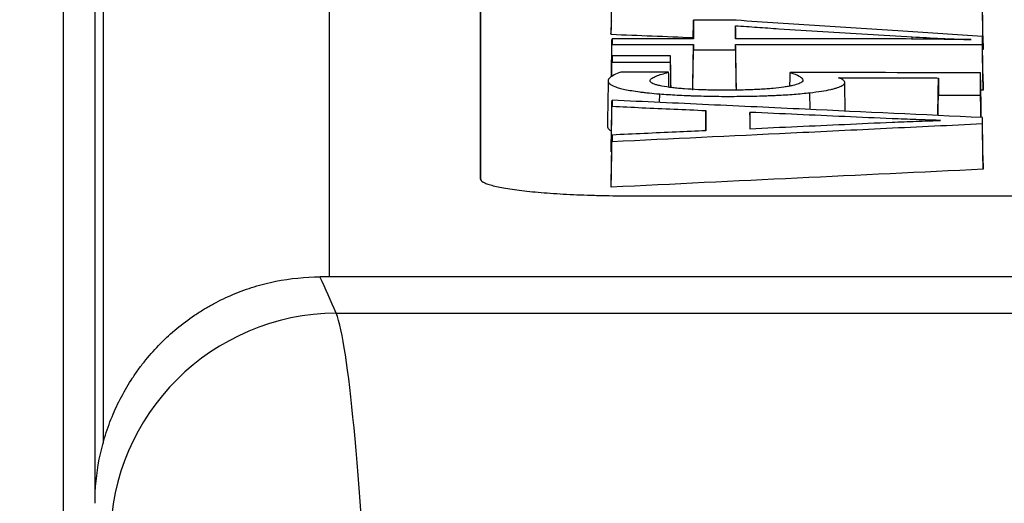
# Model space of a CAD drawing. Units: millimetres. Extents: x 0 to 789, y 0 to 210.
# Drawn here: x 110 to 112, y 123 to 124 of the extents above; entities that cross this region are included whole.
import ezdxf

# ---------------------------------------------------------------- set-up
doc = ezdxf.new("R2010")
doc.units = ezdxf.units.MM
doc.layers.get('0').update_dxf_attribs({"linetype": 'CONTINUOUS'})
doc.layers.get('Defpoints').update_dxf_attribs({"linetype": 'CONTINUOUS'})
doc.layers.add('1', color=7, linetype='CONTINUOUS')
doc.styles.add('IDEAS_KANJI', font='simplex.shx', dxfattribs={"bigfont": 'bigfont'})
doc.dimstyles.get("Standard").update_dxf_attribs({"dimtxt": 0.18, "dimasz": 0.18, "dimexe": 0.18, "dimexo": 0.0625, "dimgap": 0.09, "dimtad": 0, "dimdec": 0, "dimzin": 0, "dimdsep": 46, "dimtxsty": 'STANDARD', "dimcen": 0.09, "dimadec": 0, "dimazin": 0, "dimtfac": 1, "dimtdec": 0, "dimtofl": 0, "dimtmove": 0, "dimatfit": 3, "dimfxl": 1, "dimtolj": 1, "dimtzin": 0, "dimarcsym": 0})

# ---------------------------------------------------------------- blocks, each defined once
blk = doc.blocks.new('_OPEN')
at = {"color": 0, "linetype": 'ByBlock'}
for p, q in [((-1, 0.166667), (0, 0)), ((-1, -0.166667), (0, 0)), ((0, 0), (-1, 0))]:
    blk.add_line(p, q, dxfattribs=at)
blk = doc.blocks.new('*D45')
at = {"layer": '1', "color": 1, "linetype": 'Continuous', "lineweight": -2}
blk.add_line((101.2236, 147.9438), (119.9671, 147.9438), dxfattribs=at)
at = {"layer": 'Defpoints', "color": 0, "linetype": 'Continuous'}
for p in [(120.6671, 147.9438), (100.5236, 119.2562), (120.6671, 103.9877)]:
    blk.add_point(p, dxfattribs=at)
at = {"layer": '1', "color": 1, "linetype": 'Continuous', "lineweight": -2, "xscale": 0.7, "yscale": 0.7, "zscale": 0.7, "rotation": 180}
blk.add_blockref('_OPEN', (100.5236, 147.9438), dxfattribs=at)
at = {"layer": '1', "color": 1, "linetype": 'Continuous', "lineweight": -2, "xscale": 0.7, "yscale": 0.7, "zscale": 0.7}
blk.add_blockref('_OPEN', (120.6671, 147.9438), dxfattribs=at)
at = {"layer": '1', "color": 1, "linetype": 'Continuous', "insert": (110.5954, 148.9938), "char_height": 1.05, "attachment_point": 5, "style": 'IDEAS_KANJI'}
blk.add_mtext('\\A1;81', dxfattribs=at)
blk = doc.blocks.new('*D47')
at = {"layer": '1', "color": 1, "linetype": 'Continuous', "lineweight": -2}
for p, q in [((137.1671, 113.4627), (137.1671, 151.7225)), ((101.2236, 151.3725), (136.4671, 151.3725))]:
    blk.add_line(p, q, dxfattribs=at)
at = {"layer": 'Defpoints', "color": 0, "linetype": 'Continuous'}
for p in [(137.1671, 151.3725), (100.5236, 119.2562), (137.1671, 113.2877)]:
    blk.add_point(p, dxfattribs=at)
at = {"layer": '1', "color": 1, "linetype": 'Continuous', "lineweight": -2, "xscale": 0.7, "yscale": 0.7, "zscale": 0.7, "rotation": 180}
blk.add_blockref('_OPEN', (100.5236, 151.3725), dxfattribs=at)
at = {"layer": '1', "color": 1, "linetype": 'Continuous', "lineweight": -2, "xscale": 0.7, "yscale": 0.7, "zscale": 0.7}
blk.add_blockref('_OPEN', (137.1671, 151.3725), dxfattribs=at)
at = {"layer": '1', "color": 1, "linetype": 'Continuous', "insert": (119.9739, 152.4225), "char_height": 1.05, "attachment_point": 5, "style": 'IDEAS_KANJI'}
blk.add_mtext('\\A1;147', dxfattribs=at)
blk = doc.blocks.new('*D48')
at = {"layer": '1', "color": 1, "linetype": 'Continuous', "lineweight": -2}
for p, q in [((100.5236, 119.4312), (100.5236, 154.7225)), ((139.4241, 95.2668), (139.4241, 154.7225)), ((101.2236, 154.3725), (138.7241, 154.3725))]:
    blk.add_line(p, q, dxfattribs=at)
at = {"layer": 'Defpoints', "color": 0, "linetype": 'Continuous'}
for p in [(139.4241, 154.3725), (100.5236, 119.2562), (139.4241, 95.0918)]:
    blk.add_point(p, dxfattribs=at)
at = {"layer": '1', "color": 1, "linetype": 'Continuous', "lineweight": -2, "xscale": 0.7, "yscale": 0.7, "zscale": 0.7, "rotation": 180}
blk.add_blockref('_OPEN', (100.5236, 154.3725), dxfattribs=at)
at = {"layer": '1', "color": 1, "linetype": 'Continuous', "lineweight": -2, "xscale": 0.7, "yscale": 0.7, "zscale": 0.7}
blk.add_blockref('_OPEN', (139.4241, 154.3725), dxfattribs=at)
at = {"layer": '1', "color": 1, "linetype": 'Continuous', "insert": (119.9739, 155.4225), "char_height": 1.05, "attachment_point": 5, "style": 'IDEAS_KANJI'}
blk.add_mtext('\\A1;156', dxfattribs=at)

msp = doc.modelspace()

# ---------------------------------------------------------------- linework, layer by layer
at = {"layer": '1', "color": 80, "linetype": 'Continuous'}
for p, q in [((110.0421, 122.8625), (110.0421, 124.7616)), ((111.1059, 123.663), (111.035, 123.663)), ((110.8985, 123.6393), (110.8978, 123.6415)), ((111.035, 123.6322), (110.8998, 123.6322)), ((110.8998, 123.6231), (111.035, 123.6231)), ((111.3514, 123.6322), (111.1049, 123.6322)), ((111.1049, 123.6231), (111.5142, 123.6231)), ((111.035, 123.6143), (111.1049, 123.6143)), ((111.5155, 123.6147), (111.5145, 123.6147)), ((110.9968, 123.6039), (110.8998, 123.6039)), ((110.8998, 123.5935), (110.9968, 123.5935)), ((111.2283, 123.5152), (111.2279, 123.5429)), ((111.5155, 123.5475), (111.5117, 123.5475)), ((110.8993, 123.4449), (110.8985, 123.4449)), ((110.9321, 123.3721), (112.2571, 123.3721)), ((112.9165, 123.2377), (110.4154, 123.2377)), ((112.9164, 123.2377), (110.4308, 123.2377))]:
    msp.add_line(p, q, dxfattribs=at)
at = {"layer": '1', "color": 51, "linetype": 'Continuous'}
for p, q in [((109.9895, 124.6531), (109.9895, 122.4485)), ((110.9787, 123.5269), (110.9789, 123.541)), ((110.4423, 123.1776), (113.0558, 123.1776))]:
    msp.add_line(p, q, dxfattribs=at)
for centre, major_axis, ratio, start_param, end_param in [((108.1514, -249.3124), (0.0003, 375.0509), 0.052352, 6.16626, 6.167641), ((110.4423, 122.8052), (0.3425, 0.1528), 0.991829, 1.1542, 2.718891), ((110.4308, 120.945), (0, 2.248), 0.043665, 4.924394, 6.166252)]:
    msp.add_ellipse(centre, major_axis=major_axis, ratio=ratio, start_param=start_param, end_param=end_param, dxfattribs=at)
at = {"layer": '1', "color": 51, "linetype": 'Continuous', "extrusion": (3.64597e-10, 1.57e-14, -1)}
msp.add_open_spline([(110.0564, 122.9613), (110.0563, 123.0629), (110.0563, 123.1612), (110.0563, 123.3765), (110.0563, 123.4915), (110.0563, 123.8213), (110.0563, 124.0209), (110.0563, 124.2897), (110.0563, 124.3743), (110.0563, 124.5331), (110.0563, 124.6075), (110.0563, 124.8152), (110.0563, 124.9333), (110.0563, 125.031)], degree=3, knots=[0, 0, 0, 0, 0.101672, 0.101672, 0.230004, 0.230004, 0.486669, 0.486669, 0.615002, 0.615002, 0.743335, 0.743335, 1, 1, 1, 1], dxfattribs=at)
at = {"layer": '1', "color": 51, "linetype": 'Continuous', "extrusion": (-2.96727e-10, -1.12e-14, -1)}
msp.add_open_spline([(110.4308, 124.5805), (110.4308, 124.3992), (110.4308, 124.1966), (110.4308, 123.8609), (110.4308, 123.7437), (110.4308, 123.4987), (110.4308, 123.3708), (110.4308, 123.2377)], degree=3, knots=[0, 0, 0, 0, 0.5, 0.5, 0.75, 0.75, 1, 1, 1, 1], dxfattribs=at)
at = {"layer": '1', "color": 80, "linetype": 'Continuous', "extrusion": (4.74441e-08, -1.123e-13, 1)}
msp.add_open_spline([(110.6812, 124.2222), (110.6812, 124.0999), (110.6812, 123.9703), (110.6812, 123.6964), (110.6812, 123.552), (110.6812, 123.4003)], degree=3, knots=[0, 0, 0, 0, 0.5, 0.5, 1, 1, 1, 1], dxfattribs=at)
at = {"layer": '1', "color": 80, "linetype": 'Continuous', "extrusion": (3.20458e-08, -6e-16, 1)}
msp.add_open_spline([(110.6821, 123.4001), (110.6821, 123.5336), (110.6821, 123.6613), (110.6821, 123.9201), (110.6821, 124.0497), (110.6821, 124.172)], degree=3, knots=[0, 0, 0, 0, 0.470681, 0.470681, 1, 1, 1, 1], dxfattribs=at)
at = {"layer": '1', "color": 80, "linetype": 'Continuous'}
for points, knots in [([(110.8987, 123.6619), (110.8987, 123.6662), (110.8988, 123.6705), (110.899, 123.681), (110.8991, 123.6872), (110.8993, 123.6964), (110.8993, 123.6995), (110.8995, 123.7065), (110.8995, 123.7103), (110.8997, 123.7181), (110.8997, 123.722), (110.8998, 123.7258)], [0, 0, 0, 0, 0.202186, 0.202186, 0.491709, 0.491709, 0.63647, 0.63647, 0.818235, 0.818235, 1, 1, 1, 1]), ([(110.8985, 123.6393), (110.8985, 123.644), (110.8986, 123.6487), (110.8988, 123.658), (110.8988, 123.6627), (110.899, 123.6721), (110.8991, 123.6767), (110.8993, 123.6861), (110.8993, 123.6908), (110.8995, 123.6987), (110.8996, 123.7019), (110.8997, 123.7084), (110.8997, 123.7116), (110.8998, 123.7148)], [0, 0, 0, 0, 0.18597, 0.18597, 0.371941, 0.371941, 0.557911, 0.557911, 0.743882, 0.743882, 0.871941, 0.871941, 1, 1, 1, 1]), ([(111.5155, 123.6244), (111.5154, 123.6283), (111.5154, 123.6322), (111.5152, 123.6399), (111.5152, 123.6438), (111.515, 123.6516), (111.515, 123.6554), (111.5148, 123.6661), (111.5146, 123.6728), (111.5145, 123.6829), (111.5144, 123.6863), (111.5143, 123.693), (111.5142, 123.6964), (111.5142, 123.6997)], [0, 0, 0, 0, 0.154477, 0.154477, 0.308953, 0.308953, 0.46343, 0.46343, 0.731715, 0.731715, 0.865858, 0.865858, 1, 1, 1, 1]), ([(111.5155, 123.6147), (111.5154, 123.6224), (111.5152, 123.6302), (111.515, 123.6418), (111.515, 123.6457), (111.5148, 123.6563), (111.5146, 123.6631), (111.5145, 123.6733), (111.5144, 123.6767), (111.5143, 123.6835), (111.5142, 123.6869), (111.5142, 123.6903)], [0, 0, 0, 0, 0.307652, 0.307652, 0.461478, 0.461478, 0.730739, 0.730739, 0.865369, 0.865369, 1, 1, 1, 1]), ([(110.8987, 123.6619), (110.8987, 123.6619), (110.8987, 123.6619), (110.8986, 123.6614), (110.8986, 123.6597), (110.8983, 123.6532), (110.898, 123.6466), (110.8978, 123.6406)], [0, 0, 0, 0, 0.018256, 0.086385, 0.166409, 0.372406, 1, 1, 1, 1]), ([(111.0344, 123.6322), (111.0345, 123.6362), (111.0346, 123.6402), (111.0347, 123.6504), (111.0349, 123.6567), (111.035, 123.663)], [0, 0, 0, 0, 0.38908, 0.38908, 1, 1, 1, 1]), ([(111.035, 123.663), (111.035, 123.6601), (111.035, 123.6572), (111.035, 123.6514), (111.035, 123.6485), (111.035, 123.6411), (111.035, 123.6367), (111.035, 123.6322)], [0, 0, 0, 0, 0.28309, 0.28309, 0.56618, 0.56618, 1, 1, 1, 1]), ([(111.5142, 123.6364), (111.4703, 123.6393), (111.4264, 123.6421), (111.3364, 123.648), (111.2903, 123.651), (111.1981, 123.657), (111.152, 123.66), (111.1059, 123.663)], [0, 0, 0, 0, 0.322414, 0.322414, 0.661207, 0.661207, 1, 1, 1, 1]), ([(111.1049, 123.6322), (111.1049, 123.6347), (111.1049, 123.6372), (111.1049, 123.6421), (111.1049, 123.6445), (111.1049, 123.6493), (111.1049, 123.6516), (111.1049, 123.654)], [0, 0, 0, 0, 0.345286, 0.345286, 0.672643, 0.672643, 1, 1, 1, 1]), ([(110.8987, 123.5692), (110.8987, 123.5725), (110.8988, 123.5757), (110.899, 123.5862), (110.8991, 123.5935), (110.8993, 123.6045), (110.8994, 123.6082), (110.8995, 123.6152), (110.8996, 123.6186), (110.8997, 123.6254), (110.8997, 123.6288), (110.8998, 123.6322)], [0, 0, 0, 0, 0.152907, 0.152907, 0.502032, 0.502032, 0.676594, 0.676594, 0.838297, 0.838297, 1, 1, 1, 1]), ([(110.8989, 123.5693), (110.8989, 123.5694), (110.8989, 123.5694), (110.899, 123.5768), (110.8991, 123.5841), (110.8993, 123.5951), (110.8994, 123.5988), (110.8995, 123.6059), (110.8996, 123.6093), (110.8997, 123.6162), (110.8997, 123.6197), (110.8998, 123.6231)], [0, 0, 0, 0, 0.0032, 0.0032, 0.41185, 0.41185, 0.616174, 0.616174, 0.808087, 0.808087, 1, 1, 1, 1]), ([(110.8998, 123.6322), (110.8998, 123.6314), (110.8998, 123.6306), (110.8998, 123.6291), (110.8998, 123.6283), (110.8998, 123.626), (110.8998, 123.6246), (110.8998, 123.6231)], [0, 0, 0, 0, 0.257765, 0.257765, 0.51553, 0.51553, 1, 1, 1, 1]), ([(111.0337, 123.5475), (111.0339, 123.5601), (111.0341, 123.5727), (111.0345, 123.5979), (111.0347, 123.6105), (111.035, 123.6231)], [0, 0, 0, 0, 0.5, 0.5, 1, 1, 1, 1]), ([(111.035, 123.6231), (111.035, 123.6224), (111.035, 123.6216), (111.035, 123.6202), (111.035, 123.6194), (111.035, 123.6172), (111.035, 123.6158), (111.035, 123.6143)], [0, 0, 0, 0, 0.250001, 0.250001, 0.500002, 0.500002, 1, 1, 1, 1]), ([(111.1049, 123.6143), (111.1049, 123.615), (111.1049, 123.6158), (111.1049, 123.6172), (111.1049, 123.618), (111.1049, 123.6202), (111.1049, 123.6216), (111.1049, 123.6231)], [0, 0, 0, 0, 0.250001, 0.250001, 0.500002, 0.500002, 1, 1, 1, 1]), ([(111.1063, 123.5475), (111.106, 123.5601), (111.1058, 123.5727), (111.1054, 123.5979), (111.1052, 123.6105), (111.1049, 123.6231)], [0, 0, 0, 0, 0.5, 0.5, 1, 1, 1, 1]), ([(111.4958, 123.631), (111.4838, 123.6311), (111.4718, 123.6312), (111.4478, 123.6315), (111.4358, 123.6316), (111.3997, 123.632), (111.3756, 123.6322), (111.3514, 123.6322)], [0, 0, 0, 0, 0.25, 0.25, 0.5, 0.5, 1, 1, 1, 1]), ([(111.398, 123.6356), (111.4137, 123.6347), (111.4296, 123.6338), (111.4541, 123.6326), (111.4623, 123.6323), (111.4748, 123.6318), (111.479, 123.6316), (111.4874, 123.6313), (111.4916, 123.6311), (111.4958, 123.631)], [0, 0, 0, 0, 0.5, 0.5, 0.75, 0.75, 0.875, 0.875, 1, 1, 1, 1]), ([(111.5155, 123.5611), (111.5154, 123.5662), (111.5153, 123.5713), (111.5151, 123.5816), (111.515, 123.5867), (111.5149, 123.5969), (111.5148, 123.602), (111.5145, 123.6169), (111.5143, 123.6267), (111.5142, 123.6364)], [0, 0, 0, 0, 0.204017, 0.204017, 0.408033, 0.408033, 0.61205, 0.61205, 1, 1, 1, 1]), ([(111.5142, 123.6231), (111.5142, 123.6253), (111.5142, 123.6275), (111.5142, 123.632), (111.5142, 123.6342), (111.5142, 123.6364)], [0, 0, 0, 0, 0.5, 0.5, 1, 1, 1, 1]), ([(111.5155, 123.5475), (111.5154, 123.5526), (111.5153, 123.5578), (111.5151, 123.568), (111.515, 123.5731), (111.5149, 123.5834), (111.5148, 123.5885), (111.5145, 123.6035), (111.5143, 123.6133), (111.5142, 123.6231)], [0, 0, 0, 0, 0.203394, 0.203394, 0.406787, 0.406787, 0.610181, 0.610181, 1, 1, 1, 1]), ([(111.0338, 123.5487), (111.0338, 123.5488), (111.0338, 123.5489), (111.034, 123.5559), (111.0341, 123.5627), (111.0342, 123.573), (111.0343, 123.5764), (111.0344, 123.5833), (111.0345, 123.5867), (111.0346, 123.5942), (111.0347, 123.5982), (111.0348, 123.6063), (111.0349, 123.6103), (111.035, 123.6143)], [0, 0, 0, 0, 0.005225, 0.005225, 0.318581, 0.318581, 0.475259, 0.475259, 0.631937, 0.631937, 0.815969, 0.815969, 1, 1, 1, 1]), ([(111.1061, 123.5474), (111.1061, 123.5479), (111.1061, 123.5485), (111.106, 123.5559), (111.1058, 123.5627), (111.1057, 123.573), (111.1056, 123.5764), (111.1055, 123.5833), (111.1054, 123.5867), (111.1053, 123.5942), (111.1052, 123.5982), (111.1051, 123.6063), (111.105, 123.6103), (111.1049, 123.6143)], [0, 0, 0, 0, 0.024704, 0.024704, 0.331924, 0.331924, 0.485534, 0.485534, 0.639144, 0.639144, 0.819572, 0.819572, 1, 1, 1, 1]), ([(110.8992, 123.5695), (110.8992, 123.5725), (110.8993, 123.5755), (110.8994, 123.5828), (110.8995, 123.587), (110.8996, 123.5955), (110.8997, 123.5997), (110.8998, 123.6039)], [0, 0, 0, 0, 0.263026, 0.263026, 0.631513, 0.631513, 1, 1, 1, 1]), ([(110.8994, 123.5696), (110.8994, 123.5733), (110.8995, 123.577), (110.8996, 123.585), (110.8997, 123.5892), (110.8998, 123.5935)], [0, 0, 0, 0, 0.463599, 0.463599, 1, 1, 1, 1]), ([(110.8998, 123.6039), (110.8998, 123.6031), (110.8998, 123.6022), (110.8998, 123.6004), (110.8998, 123.5995), (110.8998, 123.5969), (110.8998, 123.5952), (110.8998, 123.5935)], [0, 0, 0, 0, 0.256814, 0.256814, 0.513628, 0.513628, 1, 1, 1, 1]), ([(110.9968, 123.5935), (110.9968, 123.5944), (110.9968, 123.5953), (110.9968, 123.5971), (110.9968, 123.598), (110.9968, 123.6006), (110.9968, 123.6023), (110.9968, 123.6039)], [0, 0, 0, 0, 0.256814, 0.256814, 0.513628, 0.513628, 1, 1, 1, 1]), ([(110.9977, 123.5518), (110.9977, 123.5524), (110.9977, 123.553), (110.9976, 123.5578), (110.9975, 123.5619), (110.9974, 123.5702), (110.9973, 123.5744), (110.9972, 123.5828), (110.9971, 123.587), (110.997, 123.5955), (110.9969, 123.5997), (110.9968, 123.6039)], [0, 0, 0, 0, 0.035468, 0.035468, 0.274508, 0.274508, 0.513549, 0.513549, 0.756775, 0.756775, 1, 1, 1, 1]), ([(110.9975, 123.5518), (110.9975, 123.553), (110.9975, 123.5542), (110.9974, 123.5595), (110.9973, 123.5637), (110.9972, 123.5721), (110.9971, 123.5764), (110.997, 123.585), (110.9969, 123.5892), (110.9968, 123.5935)], [0, 0, 0, 0, 0.085875, 0.085875, 0.384809, 0.384809, 0.692404, 0.692404, 1, 1, 1, 1]), ([(110.9143, 123.5771), (110.91, 123.5755), (110.9063, 123.574), (110.9002, 123.5708), (110.8978, 123.5692), (110.8945, 123.566), (110.8935, 123.5644), (110.8934, 123.562), (110.8935, 123.5612), (110.8943, 123.5595), (110.895, 123.5587), (110.8977, 123.5563), (110.9006, 123.5547), (110.9068, 123.5523), (110.9092, 123.5515), (110.9147, 123.55), (110.9178, 123.5493), (110.9281, 123.5471), (110.9363, 123.5457), (110.9483, 123.5441), (110.9508, 123.5438), (110.956, 123.5432), (110.9587, 123.5429), (110.967, 123.5421), (110.9728, 123.5415), (110.9789, 123.541)], [0, 0, 0, 0, 0.125, 0.125, 0.25, 0.25, 0.375, 0.375, 0.4375, 0.4375, 0.5, 0.5, 0.625, 0.625, 0.6875, 0.6875, 0.75, 0.75, 0.875, 0.875, 0.90625, 0.90625, 0.9375, 0.9375, 1, 1, 1, 1]), ([(111.0005, 123.5513), (110.9934, 123.5521), (110.9874, 123.553), (110.9798, 123.5545), (110.9775, 123.555), (110.9745, 123.5558), (110.9735, 123.5561), (110.9718, 123.5566), (110.9709, 123.5569), (110.9672, 123.5582), (110.9652, 123.5593), (110.9638, 123.5608), (110.9636, 123.561), (110.9633, 123.5616), (110.9629, 123.5625), (110.963, 123.5633), (110.9637, 123.565), (110.9649, 123.5661), (110.9674, 123.5677), (110.9684, 123.5683), (110.9706, 123.5694), (110.9718, 123.57), (110.9759, 123.5716), (110.979, 123.5727), (110.9858, 123.5748), (110.9896, 123.5758), (110.9937, 123.5769)], [0, 0, 0, 0, 0.125, 0.125, 0.1875, 0.1875, 0.21875, 0.21875, 0.25, 0.25, 0.375, 0.375, 0.40625, 0.40625, 0.4375, 0.5, 0.5, 0.625, 0.625, 0.6875, 0.6875, 0.75, 0.75, 0.875, 0.875, 1, 1, 1, 1]), ([(111.1955, 123.5765), (111.2015, 123.5745), (111.2066, 123.5725), (111.2121, 123.5694), (111.2136, 123.5683), (111.2157, 123.5662), (111.2163, 123.5652), (111.2165, 123.5631), (111.2161, 123.5621), (111.2145, 123.5605), (111.2138, 123.56), (111.212, 123.5589), (111.2109, 123.5584), (111.2071, 123.5569), (111.2039, 123.5559), (111.1977, 123.5545), (111.1954, 123.554), (111.1903, 123.5531), (111.1876, 123.5526), (111.1847, 123.5522)], [0, 0, 0, 0, 0.25, 0.25, 0.375, 0.375, 0.5, 0.5, 0.625, 0.625, 0.6875, 0.6875, 0.75, 0.75, 0.875, 0.875, 0.9375, 0.9375, 1, 1, 1, 1]), ([(111.195, 123.554), (111.195, 123.5555), (111.195, 123.557), (111.1952, 123.5645), (111.1954, 123.5705), (111.1955, 123.5765)], [0, 0, 0, 0, 0.19972, 0.19972, 1, 1, 1, 1]), ([(111.5112, 123.5391), (111.5112, 123.5452), (111.5112, 123.5545), (111.5112, 123.5637), (111.5112, 123.5699), (111.511, 123.573), (111.5112, 123.576)], [0, 0, 0, 0, 0.5, 0.75, 0.75, 1, 1, 1, 1]), ([(111.512, 123.5283), (111.512, 123.5306), (111.512, 123.5329), (111.5119, 123.539), (111.5118, 123.5428), (111.5117, 123.5504), (111.5116, 123.5543), (111.5114, 123.5641), (111.5113, 123.5701), (111.5112, 123.576)], [0, 0, 0, 0, 0.143304, 0.143304, 0.383579, 0.383579, 0.623854, 0.623854, 1, 1, 1, 1]), ([(111.2279, 123.5429), (111.2351, 123.5438), (111.2415, 123.5446), (111.253, 123.5464), (111.2581, 123.5474), (111.2648, 123.5489), (111.2669, 123.5494), (111.2707, 123.5505), (111.2724, 123.551), (111.2771, 123.5526), (111.2796, 123.5536), (111.2824, 123.5553), (111.2832, 123.5558), (111.2845, 123.5569), (111.285, 123.5575), (111.286, 123.5592), (111.2861, 123.5603), (111.2851, 123.5625), (111.284, 123.5636), (111.2815, 123.5652), (111.2805, 123.5658), (111.2788, 123.5666), (111.2782, 123.5669), (111.277, 123.5674), (111.2763, 123.5677), (111.2756, 123.5679)], [0, 0, 0, 0, 0.125, 0.125, 0.25, 0.25, 0.3125, 0.3125, 0.375, 0.375, 0.5, 0.5, 0.5625, 0.5625, 0.625, 0.625, 0.75, 0.75, 0.875, 0.875, 0.9375, 0.9375, 0.96875, 0.96875, 1, 1, 1, 1]), ([(111.2756, 123.5679), (111.279, 123.5679), (111.2825, 123.5679), (111.2893, 123.5678), (111.2997, 123.5678), (111.31, 123.5677), (111.3308, 123.5677), (111.3446, 123.5676), (111.3653, 123.5676), (111.3722, 123.5676), (111.3826, 123.5676), (111.386, 123.5676), (111.3929, 123.5675), (111.3964, 123.5675), (111.4067, 123.5675), (111.4137, 123.5675), (111.424, 123.5675), (111.4275, 123.5675), (111.4327, 123.5675), (111.4344, 123.5675), (111.4378, 123.5675), (111.4396, 123.5674), (111.4413, 123.5674)], [0, 0, 0, 0, 0.0625, 0.0625, 0.125, 0.25, 0.25, 0.5, 0.5, 0.625, 0.625, 0.6875, 0.6875, 0.75, 0.75, 0.875, 0.875, 0.9375, 0.9375, 0.96875, 0.96875, 1, 1, 1, 1]), ([(111.4413, 123.5674), (111.4413, 123.5627), (111.4413, 123.558), (111.4413, 123.5485), (111.4415, 123.5438), (111.4413, 123.5391)], [0, 0, 0, 0, 0.5, 0.5, 1, 1, 1, 1]), ([(110.9789, 123.541), (110.988, 123.5403), (110.9977, 123.5397), (111.0129, 123.5389), (111.018, 123.5386), (111.026, 123.5383), (111.0286, 123.5382), (111.034, 123.538), (111.0368, 123.5379), (111.0505, 123.5375), (111.0616, 123.5372), (111.0784, 123.537), (111.0841, 123.537), (111.0954, 123.537), (111.1012, 123.537), (111.1181, 123.5371), (111.1293, 123.5373), (111.1457, 123.5377), (111.1512, 123.5379), (111.1593, 123.5382), (111.162, 123.5383), (111.1673, 123.5385), (111.1699, 123.5386), (111.1829, 123.5392), (111.1927, 123.5398), (111.2066, 123.5409), (111.2111, 123.5413), (111.2198, 123.5421), (111.2239, 123.5425), (111.2279, 123.5429)], [0, 0, 0, 0, 0.125, 0.125, 0.1875, 0.1875, 0.21875, 0.21875, 0.25, 0.25, 0.375, 0.375, 0.4375, 0.4375, 0.5, 0.5, 0.625, 0.625, 0.6875, 0.6875, 0.71875, 0.71875, 0.75, 0.75, 0.875, 0.875, 0.9375, 0.9375, 1, 1, 1, 1]), ([(111.1847, 123.5522), (111.1795, 123.5514), (111.1736, 123.5507), (111.1636, 123.5498), (111.1601, 123.5495), (111.1528, 123.549), (111.1452, 123.5485), (111.1373, 123.5481), (111.1312, 123.5479), (111.1291, 123.5478), (111.1249, 123.5476), (111.1228, 123.5476), (111.1121, 123.5473), (111.1035, 123.5471), (111.0925, 123.5471), (111.0903, 123.5471), (111.0859, 123.5471), (111.0837, 123.5471), (111.0771, 123.5471), (111.0728, 123.5472), (111.0599, 123.5474), (111.0515, 123.5477), (111.0351, 123.5484), (111.0274, 123.5488), (111.0166, 123.5497), (111.0132, 123.5499), (111.0066, 123.5506), (111.0034, 123.5509), (111.0005, 123.5513)], [0, 0, 0, 0, 0.125, 0.125, 0.1875, 0.1875, 0.25, 0.3125, 0.3125, 0.34375, 0.34375, 0.375, 0.375, 0.5, 0.5, 0.53125, 0.53125, 0.5625, 0.5625, 0.625, 0.625, 0.75, 0.75, 0.875, 0.875, 0.9375, 0.9375, 1, 1, 1, 1]), ([(110.8985, 123.4553), (110.8985, 123.4593), (110.8986, 123.4633), (110.8988, 123.4712), (110.8988, 123.4752), (110.899, 123.4831), (110.899, 123.4871), (110.8992, 123.495), (110.8992, 123.499), (110.8994, 123.5076), (110.8995, 123.5122), (110.8996, 123.5214), (110.8997, 123.526), (110.8998, 123.5305)], [0, 0, 0, 0, 0.158425, 0.158425, 0.31685, 0.31685, 0.475274, 0.475274, 0.633699, 0.633699, 0.81685, 0.81685, 1, 1, 1, 1]), ([(111.5142, 123.5018), (111.4162, 123.5064), (111.3182, 123.511), (111.1668, 123.5181), (111.1134, 123.5206), (111.0066, 123.5256), (110.9532, 123.5281), (110.8998, 123.5305)], [0, 0, 0, 0, 0.478572, 0.478572, 0.739286, 0.739286, 1, 1, 1, 1]), ([(110.8998, 123.5305), (110.8998, 123.5297), (110.8998, 123.5288), (110.8998, 123.5271), (110.8998, 123.5262), (110.8998, 123.5237), (110.8998, 123.5221), (110.8998, 123.5205)], [0, 0, 0, 0, 0.257824, 0.257824, 0.515649, 0.515649, 1, 1, 1, 1]), ([(111.4407, 123.5052), (111.4408, 123.5099), (111.4409, 123.5147), (111.441, 123.5227), (111.441, 123.526), (111.4412, 123.5325), (111.4412, 123.5358), (111.4413, 123.5391)], [0, 0, 0, 0, 0.419516, 0.419516, 0.709758, 0.709758, 1, 1, 1, 1]), ([(111.4413, 123.5391), (111.4473, 123.5391), (111.4534, 123.5391), (111.4655, 123.5391), (111.4715, 123.5391), (111.4888, 123.5391), (111.5, 123.5391), (111.5112, 123.5391)], [0, 0, 0, 0, 0.259627, 0.259627, 0.519254, 0.519254, 1, 1, 1, 1]), ([(111.5119, 123.5019), (111.5117, 123.5077), (111.5116, 123.5136), (111.5115, 123.5227), (111.5114, 123.526), (111.5113, 123.5325), (111.5113, 123.5358), (111.5112, 123.5391)], [0, 0, 0, 0, 0.471639, 0.471639, 0.735819, 0.735819, 1, 1, 1, 1]), ([(110.8985, 123.4449), (110.8985, 123.4489), (110.8986, 123.4529), (110.8988, 123.4608), (110.8988, 123.4648), (110.899, 123.4727), (110.899, 123.4767), (110.8992, 123.4846), (110.8992, 123.4886), (110.8994, 123.4972), (110.8995, 123.5019), (110.8996, 123.5112), (110.8997, 123.5158), (110.8998, 123.5205)], [0, 0, 0, 0, 0.157803, 0.157803, 0.315606, 0.315606, 0.47341, 0.47341, 0.631213, 0.631213, 0.815606, 0.815606, 1, 1, 1, 1]), ([(110.8998, 123.5205), (110.9163, 123.5197), (110.9329, 123.519), (110.9672, 123.5174), (110.9849, 123.5166), (111.0203, 123.515), (111.038, 123.5143), (111.0557, 123.5135)], [0, 0, 0, 0, 0.318426, 0.318426, 0.659213, 0.659213, 1, 1, 1, 1]), ([(111.0557, 123.5135), (111.0557, 123.5104), (111.0557, 123.5072), (111.0557, 123.501), (111.0557, 123.4979), (111.0557, 123.4899), (111.0557, 123.485), (111.0557, 123.4801)], [0, 0, 0, 0, 0.279934, 0.279934, 0.559869, 0.559869, 1, 1, 1, 1]), ([(111.1286, 123.5104), (111.1284, 123.5059), (111.1286, 123.5014), (111.1286, 123.4924), (111.1286, 123.4879), (111.1286, 123.4834)], [0, 0, 0, 0, 0.5, 0.5, 1, 1, 1, 1]), ([(111.445, 123.497), (111.4416, 123.4971), (111.4382, 123.4972), (111.4314, 123.4975), (111.4212, 123.4978), (111.3977, 123.4986), (111.3512, 123.5005), (111.312, 123.5022), (111.2334, 123.5058), (111.181, 123.5081), (111.1286, 123.5104)], [0, 0, 0, 0, 0.03125, 0.03125, 0.0625, 0.125, 0.25, 0.5, 0.5, 1, 1, 1, 1]), ([(110.8998, 123.4622), (110.9987, 123.467), (111.0976, 123.4717), (111.2494, 123.479), (111.3024, 123.4816), (111.4083, 123.4867), (111.4612, 123.4892), (111.5142, 123.4918)], [0, 0, 0, 0, 0.482861, 0.482861, 0.74143, 0.74143, 1, 1, 1, 1]), ([(111.1286, 123.4834), (111.1548, 123.4846), (111.181, 123.4858), (111.2333, 123.4882), (111.2595, 123.4894), (111.3119, 123.4918), (111.3379, 123.493), (111.3775, 123.4947), (111.3975, 123.4955), (111.4211, 123.4963), (111.4313, 123.4966), (111.4382, 123.4968), (111.4416, 123.4969), (111.445, 123.497)], [0, 0, 0, 0, 0.25, 0.25, 0.5, 0.5, 0.75, 0.75, 0.875, 0.9375, 0.96875, 0.96875, 1, 1, 1, 1]), ([(111.5155, 123.4264), (111.5154, 123.4303), (111.5154, 123.4341), (111.5152, 123.4419), (111.5152, 123.4457), (111.515, 123.4535), (111.515, 123.4573), (111.5148, 123.468), (111.5146, 123.4747), (111.5145, 123.4849), (111.5144, 123.4882), (111.5143, 123.495), (111.5142, 123.4984), (111.5142, 123.5018)], [0, 0, 0, 0, 0.153901, 0.153901, 0.307803, 0.307803, 0.461704, 0.461704, 0.730852, 0.730852, 0.865426, 0.865426, 1, 1, 1, 1]), ([(111.5142, 123.4918), (111.5142, 123.4926), (111.5142, 123.4935), (111.5142, 123.4952), (111.5142, 123.496), (111.5142, 123.4985), (111.5142, 123.5001), (111.5142, 123.5018)], [0, 0, 0, 0, 0.254792, 0.254792, 0.509584, 0.509584, 1, 1, 1, 1]), ([(111.5155, 123.4162), (111.5154, 123.4201), (111.5154, 123.4239), (111.5152, 123.4317), (111.5152, 123.4355), (111.515, 123.4433), (111.515, 123.4471), (111.5148, 123.4578), (111.5146, 123.4646), (111.5145, 123.4748), (111.5144, 123.4782), (111.5143, 123.485), (111.5142, 123.4884), (111.5142, 123.4918)], [0, 0, 0, 0, 0.153507, 0.153507, 0.307014, 0.307014, 0.460522, 0.460522, 0.730261, 0.730261, 0.86513, 0.86513, 1, 1, 1, 1]), ([(110.8921, 123.4876), (110.8921, 123.4876), (110.8921, 123.4875), (110.892, 123.4866), (110.8922, 123.4858), (110.893, 123.4841), (110.8936, 123.4833), (110.8956, 123.4815), (110.897, 123.4806), (110.8987, 123.4797)], [0, 0, 0, 0, 0.028242, 0.028242, 0.33846, 0.33846, 0.648678, 0.648678, 1, 1, 1, 1]), ([(111.0557, 123.4801), (111.0391, 123.4793), (111.0226, 123.4786), (110.9883, 123.477), (110.9706, 123.4762), (110.9352, 123.4745), (110.9175, 123.4737), (110.8998, 123.4729)], [0, 0, 0, 0, 0.318967, 0.318967, 0.659484, 0.659484, 1, 1, 1, 1]), ([(110.8985, 123.3975), (110.8985, 123.4017), (110.8986, 123.4059), (110.8988, 123.4142), (110.8988, 123.4183), (110.899, 123.4267), (110.8991, 123.4308), (110.8992, 123.4391), (110.8993, 123.4433), (110.8994, 123.4517), (110.8995, 123.4559), (110.8996, 123.4644), (110.8997, 123.4687), (110.8998, 123.4729)], [0, 0, 0, 0, 0.165544, 0.165544, 0.331089, 0.331089, 0.496633, 0.496633, 0.662177, 0.662177, 0.831089, 0.831089, 1, 1, 1, 1]), ([(110.8985, 123.3865), (110.8985, 123.3907), (110.8986, 123.3948), (110.8988, 123.4031), (110.8988, 123.4073), (110.899, 123.4156), (110.8991, 123.4198), (110.8992, 123.4281), (110.8993, 123.4322), (110.8994, 123.4407), (110.8995, 123.445), (110.8996, 123.4536), (110.8997, 123.4579), (110.8998, 123.4622)], [0, 0, 0, 0, 0.164791, 0.164791, 0.329582, 0.329582, 0.494372, 0.494372, 0.659163, 0.659163, 0.829582, 0.829582, 1, 1, 1, 1]), ([(110.8998, 123.4729), (110.8998, 123.472), (110.8998, 123.4711), (110.8998, 123.4692), (110.8998, 123.4683), (110.8998, 123.4657), (110.8998, 123.4639), (110.8998, 123.4622)], [0, 0, 0, 0, 0.257491, 0.257491, 0.514983, 0.514983, 1, 1, 1, 1]), ([(110.6812, 123.4003), (110.6812, 123.3984), (110.6829, 123.3966), (110.6878, 123.3939), (110.6898, 123.393), (110.6945, 123.3913), (110.6973, 123.3904), (110.7067, 123.3879), (110.7143, 123.3862), (110.7278, 123.3839), (110.7327, 123.3832), (110.7431, 123.3817), (110.7486, 123.381), (110.7659, 123.3791), (110.7786, 123.3779), (110.7991, 123.3764), (110.8063, 123.3759), (110.8208, 123.375), (110.8356, 123.3742), (110.851, 123.3736), (110.8628, 123.3732), (110.8668, 123.3731), (110.8748, 123.3728), (110.8788, 123.3727), (110.8991, 123.3723), (110.9155, 123.3721), (110.9321, 123.3721)], [0, 0, 0, 0, 0.125, 0.125, 0.1875, 0.1875, 0.25, 0.25, 0.375, 0.375, 0.4375, 0.4375, 0.5, 0.5, 0.625, 0.625, 0.6875, 0.6875, 0.75, 0.8125, 0.8125, 0.84375, 0.84375, 0.875, 0.875, 1, 1, 1, 1]), ([(110.0421, 122.8625), (110.0421, 122.8872), (110.0445, 122.9115), (110.0516, 122.9474), (110.0545, 122.9592), (110.0598, 122.9769), (110.0617, 122.9827), (110.0658, 122.9944), (110.068, 123.0001), (110.0796, 123.0285), (110.091, 123.05), (110.1078, 123.0755), (110.1113, 123.0805), (110.1186, 123.0904), (110.1224, 123.0953), (110.1341, 123.1097), (110.1423, 123.1188), (110.168, 123.1448), (110.1868, 123.1604), (110.2123, 123.1776), (110.2175, 123.1809), (110.2281, 123.1873), (110.2334, 123.1903), (110.2496, 123.199), (110.2716, 123.2095), (110.2946, 123.2178), (110.3121, 123.2232), (110.318, 123.2248), (110.3299, 123.2278), (110.336, 123.2292), (110.3662, 123.2353), (110.3907, 123.2377), (110.4154, 123.2377)], [0, 0, 0, 0, 0.125, 0.125, 0.1875, 0.1875, 0.21875, 0.21875, 0.25, 0.25, 0.375, 0.375, 0.40625, 0.40625, 0.4375, 0.4375, 0.5, 0.5, 0.625, 0.625, 0.65625, 0.65625, 0.6875, 0.6875, 0.75, 0.8125, 0.8125, 0.84375, 0.84375, 0.875, 0.875, 1, 1, 1, 1])]:
    msp.add_open_spline(points, degree=3, knots=knots, dxfattribs=at)
for points, degree in [([(111.0345, 123.6339), (110.9891, 123.6357), (110.9438, 123.6375), (110.8985, 123.6393)], 3), ([(111.1053, 123.6322), (111.1052, 123.6395), (111.1051, 123.6467), (111.1049, 123.654)], 3), ([(111.398, 123.6319), (111.398, 123.6332), (111.398, 123.6344), (111.398, 123.6356)], 3), ([(111.5155, 123.6244), (111.5155, 123.6212), (111.5155, 123.6179), (111.5155, 123.6147)], 3), ([(110.9937, 123.5769), (110.9673, 123.5769), (110.9408, 123.577), (110.9143, 123.5771)], 3), ([(110.9944, 123.5523), (110.9942, 123.5605), (110.9939, 123.5687), (110.9937, 123.5769)], 3), ([(111.5112, 123.576), (111.406, 123.5762), (111.3007, 123.5763), (111.1955, 123.5765)], 3), ([(110.8935, 123.5636), (110.8921, 123.4872)], 1), ([(111.2867, 123.5124), (111.2859, 123.5606)], 1), ([(111.4402, 123.5052), (111.4406, 123.526), (111.4409, 123.5467), (111.4413, 123.5674)], 3), ([(111.5155, 123.5611), (111.5155, 123.5566), (111.5155, 123.552), (111.5155, 123.5475)], 3), ([(111.5125, 123.5018), (111.512, 123.5283)], 1), ([(111.0551, 123.4801), (111.0553, 123.4912), (111.0555, 123.5023), (111.0557, 123.5135)], 3), ([(111.1291, 123.4834), (111.1289, 123.4924), (111.1288, 123.5014), (111.1286, 123.5104)], 3), ([(110.8985, 123.4449), (110.8985, 123.4484), (110.8985, 123.4518), (110.8985, 123.4553)], 3), ([(111.5155, 123.4264), (111.5155, 123.423), (111.5155, 123.4196), (111.5155, 123.4162)], 3), ([(111.5155, 123.4162), (111.3098, 123.4063), (111.1041, 123.3964), (110.8985, 123.3865)], 3), ([(110.8985, 123.3865), (110.8985, 123.3902), (110.8985, 123.3939), (110.8985, 123.3975)], 3)]:
    msp.add_open_spline(points, degree=degree, dxfattribs=at)
at = {"layer": '1', "color": 80, "linetype": 'Continuous', "extrusion": (6.96e-14, 1.1419e-12, -1)}
msp.add_open_spline([(111.1049, 123.654), (111.1108, 123.6536), (111.1167, 123.6532), (111.1286, 123.6524), (111.1465, 123.6511), (111.1645, 123.6499), (111.2007, 123.6475), (111.225, 123.646), (111.2986, 123.6414), (111.3483, 123.6385), (111.398, 123.6356)], degree=3, knots=[0, 0, 0, 0, 0.0625, 0.0625, 0.125, 0.25, 0.25, 0.5, 0.5, 1, 1, 1, 1], dxfattribs=at)

# ---------------------------------------------------------------- dimensions: what is measured, and where the dimension line sits
at = {"layer": '1', "color": 1, "linetype": 'Continuous'}
for base, p2, text, override, picture, middle in [((139.4241, 154.3725), (139.4241, 95.0918), '156', {"dimtxt": 1.05, "dimasz": 0.7, "dimexe": 0.35, "dimexo": 0.175, "dimgap": 0.525, "dimtad": 1, "dimdec": 1, "dimzin": 8, "dimtxsty": 'IDEAS_KANJI', "dimblk1": 'OPEN', "dimblk2": 'OPEN', "dimsah": 1, "dimclrd": 1, "dimclre": 1, "dimclrt": 1, "dimtm": -0.005, "dimtdec": 2, "dimtofl": 1}, '*D48', (119.9739, 154.3725)), ((137.1671, 151.3725), (137.1671, 113.2877), '147', {"dimtxt": 1.05, "dimasz": 0.7, "dimexe": 0.35, "dimexo": 0.175, "dimgap": 0.525, "dimtad": 1, "dimdec": 1, "dimzin": 8, "dimtxsty": 'IDEAS_KANJI', "dimblk1": 'OPEN', "dimblk2": 'OPEN', "dimsah": 1, "dimse1": 1, "dimclrd": 1, "dimclre": 1, "dimclrt": 1, "dimtm": -0.005, "dimtdec": 2, "dimtofl": 1}, '*D47', (119.9739, 151.3725)), ((120.6671, 147.9438), (120.6671, 103.9877), '81', {"dimtxt": 1.05, "dimasz": 0.7, "dimexe": 0.35, "dimexo": 0.175, "dimgap": 0.525, "dimtad": 1, "dimdec": 1, "dimzin": 8, "dimtxsty": 'IDEAS_KANJI', "dimblk1": 'OPEN', "dimblk2": 'OPEN', "dimsah": 1, "dimse1": 1, "dimse2": 1, "dimclrd": 1, "dimclre": 1, "dimclrt": 1, "dimtm": -0.005, "dimtdec": 2, "dimtofl": 1}, '*D45', (110.5954, 147.9438))]:
    dim = msp.add_linear_dim(base=base, p1=(100.5236, 119.2562), p2=p2, text=text, dimstyle='STANDARD', override=override, dxfattribs=at)
    dim.commit()
    dim.dimension.update_dxf_attribs({"geometry": picture, "text_midpoint": middle, "dimtype": 160})

doc.saveas('drawing.dxf')
